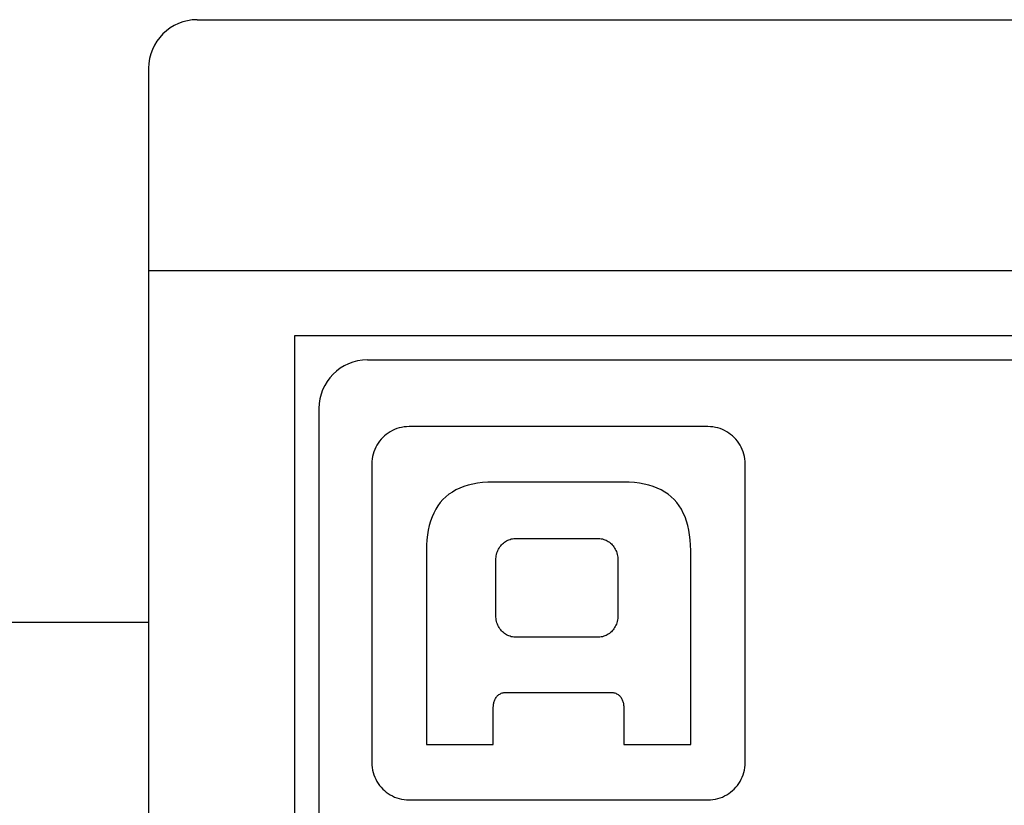
# Model space of a CAD drawing. Extents: x -153 to 110, y 160 to 242.
# Drawn here: x -93 to -83, y 177 to 185 of the extents above; entities that cross this region are included whole.
import ezdxf

# ---------------------------------------------------------------- set-up
doc = ezdxf.new("R2010")
doc.units = 0
doc.header["$LTSCALE"] = 0.1
doc.layers.add('_U_30EC_U_30A4_U_30E4_U_31', color=7, linetype='CONTINUOUS')
doc.layers.add('外形線', color=3, linetype='CONTINUOUS')

msp = doc.modelspace()

# ---------------------------------------------------------------- linework, layer by layer
at = {"layer": '_U_30EC_U_30A4_U_30E4_U_31'}
for points in [[(-85.373, 180.404), (-85.374, 180.43), (-85.377, 180.456), (-85.381, 180.481), (-85.387, 180.506), (-85.394, 180.53), (-85.403, 180.553), (-85.414, 180.576), (-85.426, 180.598), (-85.439, 180.618), (-85.453, 180.638), (-85.469, 180.657), (-85.486, 180.675), (-85.504, 180.692), (-85.523, 180.708), (-85.543, 180.722), (-85.563, 180.735), (-85.585, 180.747), (-85.608, 180.758), (-85.631, 180.767), (-85.655, 180.774), (-85.68, 180.78), (-85.705, 180.784), (-85.731, 180.787), (-85.757, 180.788), (-85.773, 180.788), (-85.818, 180.788), (-85.889, 180.788), (-85.985, 180.788), (-86.102, 180.788), (-86.237, 180.788), (-86.389, 180.788), (-86.554, 180.788), (-86.729, 180.788), (-86.913, 180.788), (-87.102, 180.788), (-87.293, 180.788), (-87.485, 180.788), (-87.674, 180.788), (-87.857, 180.788), (-88.033, 180.788), (-88.198, 180.788), (-88.349, 180.788), (-88.485, 180.788), (-88.602, 180.788), (-88.697, 180.788), (-88.769, 180.788), (-88.814, 180.788), (-88.829, 180.788), (-88.855, 180.787), (-88.881, 180.784), (-88.907, 180.78), (-88.931, 180.774), (-88.955, 180.767), (-88.979, 180.758), (-89.001, 180.747), (-89.023, 180.735), (-89.044, 180.722), (-89.064, 180.708), (-89.083, 180.692), (-89.101, 180.675), (-89.118, 180.657), (-89.133, 180.638), (-89.148, 180.618), (-89.161, 180.598), (-89.173, 180.576), (-89.183, 180.553), (-89.192, 180.53), (-89.199, 180.506), (-89.205, 180.481), (-89.21, 180.456), (-89.212, 180.43), (-89.213, 180.404), (-89.213, 180.388), (-89.213, 180.343), (-89.213, 180.272), (-89.213, 180.176), (-89.213, 180.059), (-89.213, 179.924), (-89.213, 179.772), (-89.213, 179.607), (-89.213, 179.432), (-89.213, 179.248), (-89.213, 179.059), (-89.213, 178.868), (-89.213, 178.676), (-89.213, 178.487), (-89.213, 178.304), (-89.213, 178.128), (-89.213, 177.963), (-89.213, 177.812), (-89.213, 177.676), (-89.213, 177.559), (-89.213, 177.464), (-89.213, 177.392), (-89.213, 177.347), (-89.213, 177.332), (-89.212, 177.306), (-89.21, 177.28), (-89.205, 177.254), (-89.199, 177.23), (-89.192, 177.206), (-89.183, 177.182), (-89.173, 177.16), (-89.161, 177.138), (-89.148, 177.117), (-89.133, 177.097), (-89.118, 177.078), (-89.101, 177.06), (-89.083, 177.044), (-89.064, 177.028), (-89.044, 177.013), (-89.023, 177), (-89.001, 176.989), (-88.979, 176.978), (-88.955, 176.969), (-88.931, 176.962), (-88.907, 176.956), (-88.881, 176.951), (-88.855, 176.949), (-88.829, 176.948), (-88.814, 176.948), (-88.769, 176.948), (-88.697, 176.948), (-88.602, 176.948), (-88.485, 176.948), (-88.349, 176.948), (-88.198, 176.948), (-88.033, 176.948), (-87.857, 176.948), (-87.674, 176.948), (-87.485, 176.948), (-87.293, 176.948), (-87.102, 176.948), (-86.913, 176.948), (-86.729, 176.948), (-86.554, 176.948), (-86.389, 176.948), (-86.237, 176.948), (-86.102, 176.948), (-85.985, 176.948), (-85.889, 176.948), (-85.818, 176.948), (-85.773, 176.948), (-85.757, 176.948), (-85.731, 176.949), (-85.705, 176.951), (-85.68, 176.956), (-85.655, 176.962), (-85.631, 176.969), (-85.608, 176.978), (-85.585, 176.989), (-85.563, 177), (-85.543, 177.013), (-85.523, 177.028), (-85.504, 177.044), (-85.486, 177.06), (-85.469, 177.078), (-85.453, 177.097), (-85.439, 177.117), (-85.426, 177.138), (-85.414, 177.16), (-85.403, 177.182), (-85.394, 177.206), (-85.387, 177.23), (-85.381, 177.254), (-85.377, 177.28), (-85.374, 177.306), (-85.373, 177.332), (-85.373, 177.347), (-85.373, 177.392), (-85.373, 177.464), (-85.373, 177.559), (-85.373, 177.676), (-85.373, 177.812), (-85.373, 177.963), (-85.373, 178.128), (-85.373, 178.304), (-85.373, 178.487), (-85.373, 178.676), (-85.373, 178.868), (-85.373, 179.059), (-85.373, 179.248), (-85.373, 179.432), (-85.373, 179.607), (-85.373, 179.772), (-85.373, 179.924), (-85.373, 180.059), (-85.373, 180.176), (-85.373, 180.272), (-85.373, 180.343), (-85.373, 180.388)], [(-86.623, 180.217), (-86.63, 180.217), (-86.649, 180.217), (-86.68, 180.217), (-86.722, 180.217), (-86.773, 180.217), (-86.832, 180.217), (-86.898, 180.217), (-86.97, 180.217), (-87.047, 180.217), (-87.127, 180.217), (-87.21, 180.217), (-87.293, 180.217), (-87.377, 180.217), (-87.459, 180.217), (-87.539, 180.217), (-87.616, 180.217), (-87.688, 180.217), (-87.754, 180.217), (-87.813, 180.217), (-87.864, 180.217), (-87.906, 180.217), (-87.937, 180.217), (-87.957, 180.217), (-87.964, 180.217), (-88.02, 180.216), (-88.074, 180.212), (-88.126, 180.206), (-88.175, 180.197), (-88.222, 180.185), (-88.267, 180.172), (-88.308, 180.155), (-88.348, 180.136), (-88.385, 180.115), (-88.42, 180.092), (-88.452, 180.066), (-88.482, 180.037), (-88.509, 180.006), (-88.534, 179.973), (-88.556, 179.937), (-88.577, 179.899), (-88.594, 179.859), (-88.61, 179.816), (-88.623, 179.771), (-88.633, 179.724), (-88.642, 179.674), (-88.648, 179.622), (-88.651, 179.568), (-88.652, 179.512), (-88.652, 179.464), (-88.652, 179.403), (-88.652, 179.331), (-88.652, 179.249), (-88.652, 179.159), (-88.652, 179.061), (-88.652, 178.957), (-88.652, 178.848), (-88.652, 178.736), (-88.652, 178.621), (-88.652, 178.506), (-88.652, 178.391), (-88.652, 178.278), (-88.652, 178.168), (-88.652, 178.062), (-88.652, 177.962), (-88.652, 177.869), (-88.652, 177.783), (-88.652, 177.708), (-88.652, 177.643), (-88.652, 177.591), (-88.652, 177.552), (-88.652, 177.527), (-88.652, 177.519), (-88.649, 177.519), (-88.639, 177.519), (-88.623, 177.519), (-88.601, 177.519), (-88.575, 177.519), (-88.545, 177.519), (-88.511, 177.519), (-88.474, 177.519), (-88.434, 177.519), (-88.393, 177.519), (-88.351, 177.519), (-88.308, 177.519), (-88.265, 177.519), (-88.223, 177.519), (-88.181, 177.519), (-88.142, 177.519), (-88.105, 177.519), (-88.071, 177.519), (-88.041, 177.519), (-88.015, 177.519), (-87.993, 177.519), (-87.977, 177.519), (-87.967, 177.519), (-87.964, 177.519), (-87.964, 177.52), (-87.964, 177.525), (-87.964, 177.533), (-87.964, 177.544), (-87.964, 177.557), (-87.964, 177.573), (-87.964, 177.59), (-87.964, 177.609), (-87.964, 177.629), (-87.964, 177.651), (-87.964, 177.673), (-87.964, 177.695), (-87.964, 177.718), (-87.964, 177.741), (-87.964, 177.763), (-87.964, 177.785), (-87.964, 177.806), (-87.964, 177.826), (-87.964, 177.844), (-87.964, 177.861), (-87.964, 177.876), (-87.964, 177.888), (-87.964, 177.898), (-87.964, 177.905), (-87.963, 177.914), (-87.963, 177.924), (-87.962, 177.933), (-87.96, 177.942), (-87.958, 177.951), (-87.955, 177.96), (-87.952, 177.969), (-87.949, 177.977), (-87.945, 177.985), (-87.941, 177.993), (-87.936, 178.001), (-87.931, 178.008), (-87.925, 178.015), (-87.919, 178.021), (-87.913, 178.027), (-87.906, 178.032), (-87.898, 178.037), (-87.89, 178.041), (-87.882, 178.045), (-87.873, 178.048), (-87.864, 178.051), (-87.854, 178.052), (-87.844, 178.053), (-87.834, 178.054), (-87.828, 178.054), (-87.812, 178.054), (-87.787, 178.054), (-87.754, 178.054), (-87.713, 178.054), (-87.665, 178.054), (-87.611, 178.054), (-87.553, 178.054), (-87.492, 178.054), (-87.427, 178.054), (-87.361, 178.054), (-87.293, 178.054), (-87.226, 178.054), (-87.159, 178.054), (-87.095, 178.054), (-87.033, 178.054), (-86.975, 178.054), (-86.922, 178.054), (-86.874, 178.054), (-86.833, 178.054), (-86.799, 178.054), (-86.774, 178.054), (-86.758, 178.054), (-86.753, 178.054), (-86.742, 178.053), (-86.732, 178.052), (-86.723, 178.051), (-86.713, 178.048), (-86.705, 178.045), (-86.696, 178.041), (-86.688, 178.037), (-86.681, 178.032), (-86.674, 178.027), (-86.667, 178.021), (-86.661, 178.015), (-86.656, 178.008), (-86.65, 178.001), (-86.646, 177.993), (-86.641, 177.985), (-86.637, 177.977), (-86.634, 177.969), (-86.631, 177.96), (-86.629, 177.951), (-86.626, 177.942), (-86.625, 177.933), (-86.624, 177.924), (-86.623, 177.914), (-86.623, 177.905), (-86.623, 177.898), (-86.623, 177.888), (-86.623, 177.876), (-86.623, 177.861), (-86.623, 177.844), (-86.623, 177.826), (-86.623, 177.806), (-86.623, 177.785), (-86.623, 177.763), (-86.623, 177.741), (-86.623, 177.718), (-86.623, 177.695), (-86.623, 177.673), (-86.623, 177.651), (-86.623, 177.629), (-86.623, 177.609), (-86.623, 177.59), (-86.623, 177.573), (-86.623, 177.557), (-86.623, 177.544), (-86.623, 177.533), (-86.623, 177.525), (-86.623, 177.52), (-86.623, 177.519), (-86.619, 177.519), (-86.609, 177.519), (-86.593, 177.519), (-86.572, 177.519), (-86.546, 177.519), (-86.515, 177.519), (-86.481, 177.519), (-86.444, 177.519), (-86.405, 177.519), (-86.364, 177.519), (-86.321, 177.519), (-86.278, 177.519), (-86.236, 177.519), (-86.193, 177.519), (-86.152, 177.519), (-86.113, 177.519), (-86.076, 177.519), (-86.042, 177.519), (-86.011, 177.519), (-85.985, 177.519), (-85.964, 177.519), (-85.948, 177.519), (-85.938, 177.519), (-85.934, 177.519), (-85.934, 177.527), (-85.934, 177.552), (-85.934, 177.591), (-85.934, 177.643), (-85.934, 177.708), (-85.934, 177.783), (-85.934, 177.869), (-85.934, 177.962), (-85.934, 178.062), (-85.934, 178.168), (-85.934, 178.278), (-85.934, 178.391), (-85.934, 178.506), (-85.934, 178.621), (-85.934, 178.736), (-85.934, 178.848), (-85.934, 178.957), (-85.934, 179.061), (-85.934, 179.159), (-85.934, 179.249), (-85.934, 179.331), (-85.934, 179.403), (-85.934, 179.464), (-85.934, 179.512), (-85.935, 179.568), (-85.939, 179.622), (-85.945, 179.674), (-85.953, 179.724), (-85.964, 179.771), (-85.977, 179.816), (-85.992, 179.859), (-86.01, 179.899), (-86.03, 179.937), (-86.053, 179.973), (-86.078, 180.006), (-86.105, 180.037), (-86.135, 180.066), (-86.167, 180.092), (-86.201, 180.115), (-86.238, 180.136), (-86.278, 180.155), (-86.32, 180.172), (-86.364, 180.185), (-86.411, 180.197), (-86.46, 180.206), (-86.512, 180.212), (-86.566, 180.216)], [(-86.682, 178.843), (-86.682, 178.828), (-86.683, 178.813), (-86.686, 178.799), (-86.689, 178.785), (-86.693, 178.771), (-86.697, 178.757), (-86.703, 178.745), (-86.709, 178.732), (-86.716, 178.72), (-86.723, 178.709), (-86.731, 178.698), (-86.74, 178.688), (-86.75, 178.678), (-86.759, 178.669), (-86.77, 178.661), (-86.781, 178.653), (-86.792, 178.646), (-86.804, 178.64), (-86.816, 178.635), (-86.828, 178.631), (-86.841, 178.627), (-86.854, 178.625), (-86.867, 178.623), (-86.881, 178.623), (-86.885, 178.623), (-86.898, 178.623), (-86.918, 178.623), (-86.944, 178.623), (-86.977, 178.623), (-87.015, 178.623), (-87.057, 178.623), (-87.103, 178.623), (-87.152, 178.623), (-87.203, 178.623), (-87.256, 178.623), (-87.31, 178.623), (-87.363, 178.623), (-87.416, 178.623), (-87.467, 178.623), (-87.516, 178.623), (-87.562, 178.623), (-87.605, 178.623), (-87.642, 178.623), (-87.675, 178.623), (-87.702, 178.623), (-87.722, 178.623), (-87.734, 178.623), (-87.739, 178.623), (-87.752, 178.623), (-87.766, 178.625), (-87.779, 178.627), (-87.791, 178.631), (-87.804, 178.635), (-87.816, 178.64), (-87.828, 178.646), (-87.839, 178.653), (-87.85, 178.661), (-87.86, 178.669), (-87.87, 178.678), (-87.879, 178.688), (-87.888, 178.698), (-87.896, 178.709), (-87.904, 178.72), (-87.91, 178.732), (-87.917, 178.745), (-87.922, 178.757), (-87.927, 178.771), (-87.931, 178.785), (-87.934, 178.799), (-87.936, 178.813), (-87.937, 178.828), (-87.938, 178.843), (-87.938, 178.846), (-87.938, 178.854), (-87.938, 178.868), (-87.938, 178.885), (-87.938, 178.907), (-87.938, 178.932), (-87.938, 178.961), (-87.938, 178.992), (-87.938, 179.024), (-87.938, 179.059), (-87.938, 179.094), (-87.938, 179.13), (-87.938, 179.165), (-87.938, 179.201), (-87.938, 179.235), (-87.938, 179.268), (-87.938, 179.298), (-87.938, 179.327), (-87.938, 179.352), (-87.938, 179.374), (-87.938, 179.392), (-87.938, 179.405), (-87.938, 179.413), (-87.938, 179.416), (-87.937, 179.431), (-87.936, 179.446), (-87.934, 179.46), (-87.931, 179.474), (-87.927, 179.488), (-87.922, 179.502), (-87.917, 179.514), (-87.91, 179.527), (-87.904, 179.539), (-87.896, 179.55), (-87.888, 179.561), (-87.879, 179.572), (-87.87, 179.581), (-87.86, 179.59), (-87.85, 179.598), (-87.839, 179.606), (-87.828, 179.613), (-87.816, 179.619), (-87.804, 179.624), (-87.791, 179.628), (-87.779, 179.632), (-87.766, 179.634), (-87.752, 179.636), (-87.739, 179.636), (-87.734, 179.636), (-87.722, 179.636), (-87.702, 179.636), (-87.675, 179.636), (-87.642, 179.636), (-87.605, 179.636), (-87.562, 179.636), (-87.516, 179.636), (-87.467, 179.636), (-87.416, 179.636), (-87.363, 179.636), (-87.31, 179.636), (-87.256, 179.636), (-87.203, 179.636), (-87.152, 179.636), (-87.103, 179.636), (-87.057, 179.636), (-87.015, 179.636), (-86.977, 179.636), (-86.944, 179.636), (-86.918, 179.636), (-86.898, 179.636), (-86.885, 179.636), (-86.881, 179.636), (-86.867, 179.636), (-86.854, 179.634), (-86.841, 179.632), (-86.828, 179.628), (-86.816, 179.624), (-86.804, 179.619), (-86.792, 179.613), (-86.781, 179.606), (-86.77, 179.598), (-86.759, 179.59), (-86.75, 179.581), (-86.74, 179.572), (-86.731, 179.561), (-86.723, 179.55), (-86.716, 179.539), (-86.709, 179.527), (-86.703, 179.514), (-86.697, 179.502), (-86.693, 179.488), (-86.689, 179.474), (-86.686, 179.46), (-86.683, 179.446), (-86.682, 179.431), (-86.682, 179.416), (-86.682, 179.413), (-86.682, 179.405), (-86.682, 179.392), (-86.682, 179.374), (-86.682, 179.352), (-86.682, 179.327), (-86.682, 179.298), (-86.682, 179.268), (-86.682, 179.235), (-86.682, 179.201), (-86.682, 179.165), (-86.682, 179.13), (-86.682, 179.094), (-86.682, 179.059), (-86.682, 179.024), (-86.682, 178.992), (-86.682, 178.961), (-86.682, 178.932), (-86.682, 178.907), (-86.682, 178.885), (-86.682, 178.868), (-86.682, 178.854), (-86.682, 178.846)]]:
    msp.add_lwpolyline(points, close=True, dxfattribs=at)
at = {"layer": '外形線'}
for p, q in [((-91.008, 184.973), (-54.008, 184.973)), ((-91.508, 184.473), (-91.508, 168.473)), ((-91.508, 182.394), (-53.508, 182.394)), ((-55.008, 181.723), (-90.008, 181.723)), ((-90.008, 181.723), (-90.008, 171.223)), ((-89.258, 181.473), (-55.758, 181.473)), ((-89.758, 180.973), (-89.758, 171.973))]:
    msp.add_line(p, q, dxfattribs=at)
at = {"layer": '外形線', "color": 4}
msp.add_line((-91.508, 178.773), (-111.602, 178.773), dxfattribs=at)
at = {"layer": '外形線'}
for centre in [(-91.008, 184.473), (-89.258, 180.973)]:
    msp.add_arc(centre, 0.5, 90, 180, dxfattribs=at)

doc.saveas('drawing.dxf')
